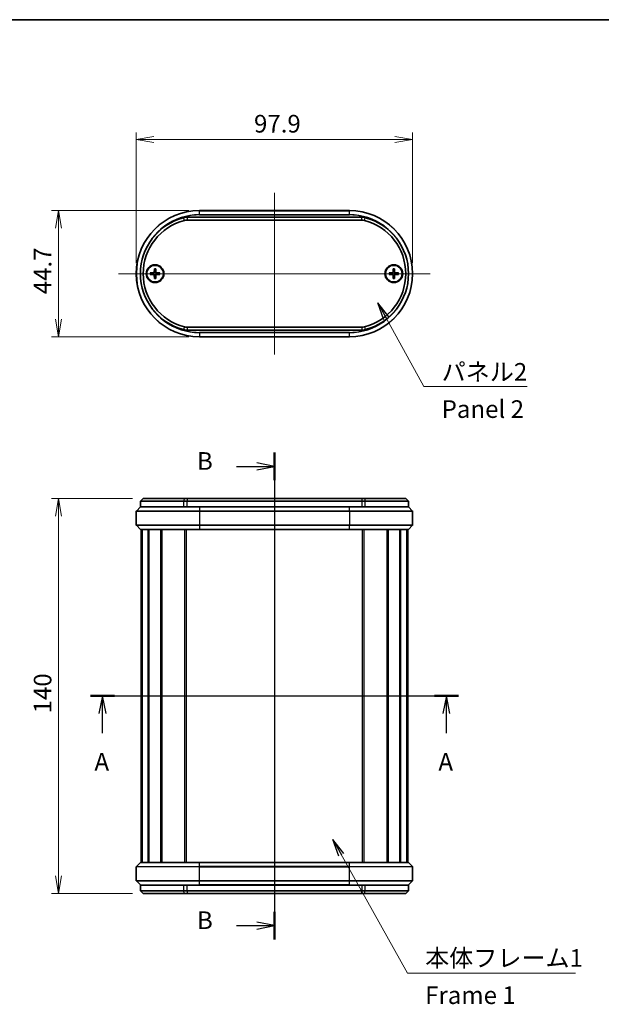
# Model space of a CAD drawing. Units: millimetres. Extents: x 14 to 2782, y 8 to 710.
# Drawn here: x 882 to 1088, y 362 to 710 of the extents above; entities that cross this region are included whole.
import ezdxf

# ---------------------------------------------------------------- set-up
doc = ezdxf.new("R2010")
doc.units = ezdxf.units.MM
doc.layers.get('Defpoints').update_dxf_attribs({"lineweight": 25})
for name, color, linetype, lineweight in [('Border (ISO)', 7, 'Continuous', 35), ('Centerline (ISO)', 131, 'Continuous', 18), ('Dimension (ISO)', 7, 'Continuous', 18), ('Dimension (ISO) @ 1', 7, 'Continuous', 18), ('Section Line (ISO)', 7, 'Continuous', 25), ('Symbol (ISO)', 7, 'Continuous', 18), ('Symbol (ISO) @ 1', 7, 'Continuous', 18), ('Visible (ISO)', 7, 'Continuous', 35), ('Visible Narrow (ISO)', 7, 'Continuous', 25)]:
    doc.layers.add(name, color=color, linetype=linetype, lineweight=lineweight)
doc.styles.add('Note Text (TK)', font='MS PGothic.ttf')
doc.dimstyles.new('Default - Method 1b (TK)', dxfattribs={"dimtxt": 2.5, "dimasz": 2.5, "dimexe": 1, "dimexo": 1.5, "dimgap": 1, "dimtad": 1, "dimrnd": 1e-08, "dimdsep": 46, "dimtxsty": 'Note Text (TK)', "dimblk": 'OPEN', "dimcen": 0.09, "dimdle": 5, "dimclrd": 100, "dimclre": 100, "dimclrt": 7, "dimadec": 1, "dimazin": 1, "dimtfac": 1, "dimtmove": 0, "dimatfit": 3, "dimldrblk": 'OPEN', "dimfxl": 1, "dimtolj": 1, "dimlwd": -1, "dimlwe": -1, "dimarcsym": 0})
doc.dimstyles.new('Default - Method 1b (TK)$7', dxfattribs={"dimtxt": 2.5, "dimasz": 2.5, "dimexe": 1, "dimexo": 1.5, "dimgap": 1, "dimtad": 1, "dimrnd": 1e-08, "dimdsep": 46, "dimtxsty": 'Note Text (TK)', "dimblk": 'OPEN', "dimcen": 0.09, "dimdle": 5, "dimclrd": 100, "dimclre": 100, "dimclrt": 7, "dimadec": 1, "dimazin": 1, "dimtfac": 1, "dimtmove": 0, "dimatfit": 3, "dimldrblk": 'OPEN', "dimfxl": 1, "dimtolj": 1, "dimlwd": -1, "dimlwe": -1, "dimarcsym": 0})

# ---------------------------------------------------------------- blocks, each defined once
blk = doc.blocks.new('図面枠 tk図枠')
at = {"layer": 'Border (ISO)'}
blk.add_line((14.5, 289), (405.5, 289), dxfattribs=at)
blk = doc.blocks.new('_Open')
at = {"color": 0, "linetype": 'ByBlock', "lineweight": -2}
for p, q in [((-1, 0.167), (0, 0)), ((-1, -0.167), (0, 0)), ((0, 0), (-1, 0))]:
    blk.add_line(p, q, dxfattribs=at)
blk = doc.blocks.new('2dTransSection8')
at = {"layer": 'Section Line (ISO)', "linetype": 'Continuous'}
for p, q in [((211.08, 193.16), (263.23, 193.16)), ((212.79, 193.16), (212.29, 190.66)), ((212.79, 190.66), (212.79, 193.16)), ((213.29, 190.66), (212.79, 193.16)), ((261.53, 193.16), (261.03, 190.66)), ((261.53, 190.66), (261.53, 193.16)), ((262.03, 190.66), (261.53, 193.16)), ((212.79, 187.88), (212.79, 190.66)), ((261.53, 187.88), (261.53, 190.66))]:
    blk.add_line(p, q, dxfattribs=at)
at = {"layer": 'Section Line (ISO)', "linetype": 'Continuous', "lineweight": 50}
for p, q in [((211.08, 193.16), (214.5, 193.16)), ((259.82, 193.16), (263.23, 193.16))]:
    blk.add_line(p, q, dxfattribs=at)
at = {"layer": 'Section Line (ISO)', "char_height": 2.5, "attachment_point": 7, "style": 'Note Text (TK)'}
for insert in [(211.65, 181.8), (260.39, 181.8)]:
    blk.add_mtext('A', dxfattribs=dict(at, insert=insert))
blk = doc.blocks.new('2dTransSection9')
at = {"layer": 'Section Line (ISO)', "linetype": 'Continuous'}
for p, q in [((237.16, 227.66), (237.16, 158.67)), ((237.16, 225.7), (234.66, 226.2)), ((231.79, 225.7), (234.66, 225.7)), ((234.66, 225.7), (237.16, 225.7)), ((234.66, 225.2), (237.16, 225.7)), ((231.79, 160.62), (234.66, 160.62)), ((237.16, 160.62), (234.66, 161.12)), ((234.66, 160.62), (237.16, 160.62)), ((234.66, 160.12), (237.16, 160.62))]:
    blk.add_line(p, q, dxfattribs=at)
at = {"layer": 'Section Line (ISO)', "linetype": 'Continuous', "lineweight": 50}
for p, q in [((237.16, 227.66), (237.16, 223.74)), ((237.16, 162.58), (237.16, 158.67))]:
    blk.add_line(p, q, dxfattribs=at)
at = {"layer": 'Section Line (ISO)', "char_height": 2.5, "attachment_point": 7, "style": 'Note Text (TK)'}
for insert in [(226.18, 224.43), (226.18, 159.35)]:
    blk.add_mtext('B', dxfattribs=dict(at, insert=insert))
blk = doc.blocks.new('*D30')
at = {"layer": 'Defpoints', "color": 0}
for p in [(1021.09, 668.02), (923.19, 620.52), (1021.09, 620.52)]:
    blk.add_point(p, dxfattribs=at)
at = {"layer": 'Dimension (ISO)', "color": 100}
for p, q in [((923.19, 624.27), (923.19, 670.52)), ((1021.09, 624.27), (1021.09, 670.52)), ((929.44, 668.02), (1014.84, 668.02))]:
    blk.add_line(p, q, dxfattribs=at)
at = {"layer": 'Dimension (ISO)', "color": 100, "xscale": 6.25, "yscale": 6.25, "zscale": 6.25, "rotation": 180}
blk.add_blockref('_Open', (923.19, 668.02), dxfattribs=at)
at = {"layer": 'Dimension (ISO)', "color": 100, "xscale": 6.25, "yscale": 6.25, "zscale": 6.25}
blk.add_blockref('_Open', (1021.09, 668.02), dxfattribs=at)
at = {"layer": 'Dimension (ISO)', "color": 7, "insert": (964.9, 673.64), "char_height": 6.25, "attachment_point": 4, "style": 'Note Text (TK)'}
blk.add_mtext('\\A1;97.9', dxfattribs=at)
blk = doc.blocks.new('*D31')
at = {"layer": 'Defpoints', "color": 0}
for p in [(925.64, 540.9), (895.64, 400.9), (925.64, 400.9)]:
    blk.add_point(p, dxfattribs=at)
at = {"layer": 'Dimension (ISO)', "color": 100}
for p, q in [((921.89, 540.9), (893.14, 540.9)), ((895.64, 534.65), (895.64, 407.15)), ((921.89, 400.9), (893.14, 400.9))]:
    blk.add_line(p, q, dxfattribs=at)
at = {"layer": 'Dimension (ISO)', "color": 100, "xscale": 6.25, "yscale": 6.25, "zscale": 6.25}
for p, rotation in [((895.64, 540.9), 90), ((895.64, 400.9), 270)]:
    blk.add_blockref('_Open', p, dxfattribs=dict(at, rotation=rotation))
at = {"layer": 'Dimension (ISO)', "color": 7, "insert": (890.01, 464.72), "char_height": 6.25, "attachment_point": 4, "rotation": 90, "style": 'Note Text (TK)'}
blk.add_mtext('\\A1;140', dxfattribs=at)
blk = doc.blocks.new('*D32')
at = {"layer": 'Defpoints', "color": 0}
for p in [(945.54, 642.87), (895.64, 598.17), (945.54, 598.17)]:
    blk.add_point(p, dxfattribs=at)
at = {"layer": 'Dimension (ISO)', "color": 100}
for p, q in [((941.79, 642.87), (893.14, 642.87)), ((895.64, 636.62), (895.64, 604.42)), ((941.79, 598.17), (893.14, 598.17))]:
    blk.add_line(p, q, dxfattribs=at)
at = {"layer": 'Dimension (ISO)', "color": 100, "xscale": 6.25, "yscale": 6.25, "zscale": 6.25}
for p, rotation in [((895.64, 642.87), 90), ((895.64, 598.17), 270)]:
    blk.add_blockref('_Open', p, dxfattribs=dict(at, rotation=rotation))
at = {"layer": 'Dimension (ISO)', "color": 7, "insert": (890.01, 613.22), "char_height": 6.25, "attachment_point": 4, "rotation": 90, "style": 'Note Text (TK)'}
blk.add_mtext('\\A1;44.7', dxfattribs=at)

msp = doc.modelspace()

# ---------------------------------------------------------------- linework, layer by layer
at = {"layer": 'Centerline (ISO)', "linetype": 'Continuous'}
for p, q in [((972.1397, 649.1177), (972.1397, 591.9177)), ((916.9397, 620.5177), (1027.3397, 620.5177)), ((972.1397, 547.1495), (972.1397, 394.6495)), ((918.6397, 470.8995), (1025.6397, 470.8995))]:
    msp.add_line(p, q, dxfattribs=at)
at = {"layer": 'Visible (ISO)'}
for p, q in [((998.7397, 642.8677), (945.5397, 642.8677)), ((1003.0449, 640.5177), (941.2346, 640.5177)), ((941.2346, 639.5177), (1003.0449, 639.5177)), ((929.602, 622.2105), (929.5567, 621.0211)), ((930.0774, 622.2105), (930.1228, 621.0211)), ((1014.202, 622.2105), (1014.1567, 621.0211)), ((1014.6774, 622.2105), (1014.7228, 621.0211)), ((928.1469, 620.7554), (929.3363, 620.8007)), ((928.1469, 620.28), (929.3363, 620.2346)), ((929.602, 618.8249), (929.5567, 620.0143)), ((930.0774, 618.8249), (930.1228, 620.0143)), ((931.5325, 620.7554), (930.3431, 620.8007)), ((931.5325, 620.28), (930.3431, 620.2346)), ((1012.7469, 620.7554), (1013.9363, 620.8007)), ((1012.7469, 620.28), (1013.9363, 620.2346)), ((1014.202, 618.8249), (1014.1567, 620.0143)), ((1014.6774, 618.8249), (1014.7228, 620.0143)), ((1016.1325, 620.7554), (1014.9431, 620.8007)), ((1016.1325, 620.28), (1014.9431, 620.2346)), ((1003.0449, 601.5177), (941.2346, 601.5177)), ((941.2346, 600.5177), (1003.0449, 600.5177)), ((945.5397, 598.1677), (998.7397, 598.1677)), ((925.6397, 540.8995), (924.6397, 539.8995)), ((925.6397, 540.8995), (940.2268, 540.8995)), ((940.2268, 540.8995), (941.2346, 540.8995)), ((1003.0449, 540.8995), (941.2346, 540.8995)), ((1003.0449, 540.8995), (1004.0526, 540.8995)), ((1004.0526, 540.8995), (1018.6397, 540.8995)), ((1018.6397, 540.8995), (1019.6397, 539.8995)), ((924.6604, 537.8702), (923.219, 536.4287)), ((939.9749, 539.8995), (924.6397, 539.8995)), ((924.6397, 537.8995), (924.6397, 539.8995)), ((924.6397, 537.8995), (929.406, 537.8995)), ((929.406, 537.8995), (945.5397, 537.8995)), ((941.2346, 539.8995), (939.9749, 539.8995)), ((941.2346, 539.8995), (1003.0449, 539.8995)), ((998.7397, 537.8995), (945.5397, 537.8995)), ((998.7397, 537.8995), (1014.8734, 537.8995)), ((1004.3046, 539.8995), (1003.0449, 539.8995)), ((1019.6397, 539.8995), (1004.3046, 539.8995)), ((1014.8734, 537.8995), (1019.6397, 537.8995)), ((1019.619, 537.8702), (1021.0604, 536.4287)), ((1019.6397, 537.8995), (1019.6397, 539.8995)), ((923.1897, 536.358), (923.1897, 531.4409)), ((1021.0897, 536.358), (1021.0897, 531.4409)), ((924.6604, 529.9287), (923.219, 531.3702)), ((1019.619, 529.9287), (1021.0604, 531.3702)), ((945.5397, 529.8995), (924.7311, 529.8995)), ((924.8897, 411.8995), (924.8897, 529.8995)), ((925.1437, 411.8995), (925.1437, 529.8995)), ((925.2282, 411.8995), (925.2282, 529.8995)), ((927.4432, 411.8995), (927.4432, 529.8995)), ((927.6901, 411.8995), (927.6901, 529.8995)), ((931.8772, 411.8995), (931.8772, 529.8995)), ((932.2273, 411.8995), (932.2273, 529.8995)), ((932.2567, 411.8995), (932.2567, 529.8995)), ((945.5397, 529.8995), (998.7397, 529.8995)), ((1019.5483, 529.8995), (998.7397, 529.8995)), ((1012.0228, 411.8995), (1012.0228, 529.8995)), ((1012.0521, 411.8995), (1012.0521, 529.8995)), ((1012.4023, 411.8995), (1012.4023, 529.8995)), ((1016.5894, 411.8995), (1016.5894, 529.8995)), ((1016.8362, 411.8995), (1016.8362, 529.8995)), ((1019.0512, 411.8995), (1019.0512, 529.8995)), ((1019.1357, 411.8995), (1019.1357, 529.8995)), ((1019.3897, 411.8995), (1019.3897, 529.8995)), ((924.6604, 411.8702), (923.219, 410.4287)), ((924.7311, 411.8995), (945.5397, 411.8995)), ((998.7397, 411.8995), (945.5397, 411.8995)), ((998.7397, 411.8995), (1019.5483, 411.8995)), ((1019.619, 411.8702), (1021.0604, 410.4287)), ((923.1897, 405.4409), (923.1897, 410.358)), ((1021.0897, 405.4409), (1021.0897, 410.358)), ((924.6604, 403.9287), (923.219, 405.3702)), ((1019.619, 403.9287), (1021.0604, 405.3702)), ((929.406, 403.8995), (924.6397, 403.8995)), ((924.6397, 403.8995), (924.6397, 401.8995)), ((924.6397, 401.8995), (939.9749, 401.8995)), ((925.6397, 400.8995), (924.6397, 401.8995)), ((945.5397, 403.8995), (929.406, 403.8995)), ((939.9749, 401.8995), (941.2346, 401.8995)), ((1003.0449, 401.8995), (941.2346, 401.8995)), ((945.5397, 403.8995), (998.7397, 403.8995)), ((1014.8734, 403.8995), (998.7397, 403.8995)), ((1003.0449, 401.8995), (1004.3046, 401.8995)), ((1004.3046, 401.8995), (1019.6397, 401.8995)), ((1019.6397, 403.8995), (1014.8734, 403.8995)), ((1018.6397, 400.8995), (1019.6397, 401.8995)), ((1019.6397, 403.8995), (1019.6397, 401.8995)), ((940.2268, 400.8995), (925.6397, 400.8995)), ((941.2346, 400.8995), (940.2268, 400.8995)), ((941.2346, 400.8995), (1003.0449, 400.8995)), ((1004.0526, 400.8995), (1003.0449, 400.8995)), ((1018.6397, 400.8995), (1004.0526, 400.8995))]:
    msp.add_line(p, q, dxfattribs=at)
for centre, radius in [((929.8397, 620.5177), 3.15), ((929.8397, 620.5177), 2.95), ((1014.4397, 620.5177), 3.15), ((1014.4397, 620.5177), 2.95)]:
    msp.add_circle(centre, radius, dxfattribs=at)
for centre, radius, start, end in [((945.5397, 620.5177), 22.35, 90, 270), ((998.7397, 620.5177), 22.35, 270, 90), ((945.1397, 620.5177), 20.5, 104.592551, 255.407449), ((945.1397, 620.5177), 19.5, 104.592551, 255.407449), ((941.2346, 635.5177), 5, 90, 104.592551), ((941.2346, 635.5177), 4, 90, 104.592551), ((1003.0449, 635.5177), 5, 75.407449, 90), ((1003.0449, 635.5177), 4, 75.407449, 90), ((999.1397, 620.5177), 19.5, 284.592551, 75.407449), ((999.1397, 620.5177), 20.5, 284.592551, 75.407449), ((929.3276, 621.0298), 0.2292, 272.183125, 357.816875), ((929.8397, 620.5177), 0.8205, 72.750869, 107.249131), ((930.3518, 621.0298), 0.2292, 182.183125, 267.816875), ((1013.9276, 621.0298), 0.2292, 272.183125, 357.816875), ((1014.4397, 620.5177), 0.8205, 72.750869, 107.249131), ((1014.9518, 621.0298), 0.2292, 182.183125, 267.816875), ((929.8397, 620.5177), 0.8205, 162.750869, 197.249131), ((929.3276, 620.0056), 0.2292, 2.183125, 87.816875), ((929.8397, 620.5177), 0.8205, 252.750869, 287.249131), ((930.3518, 620.0056), 0.2292, 92.183125, 177.816875), ((929.8397, 620.5177), 0.8205, 342.750869, 17.249131), ((1014.4397, 620.5177), 0.8205, 162.750869, 197.249131), ((1013.9276, 620.0056), 0.2292, 2.183125, 87.816875), ((1014.4397, 620.5177), 0.8205, 252.750869, 287.249131), ((1014.9518, 620.0056), 0.2292, 92.183125, 177.816875), ((1014.4397, 620.5177), 0.8205, 342.750869, 17.249131), ((941.2346, 605.5177), 5, 255.407449, 270), ((941.2346, 605.5177), 4, 255.407449, 270), ((1003.0449, 605.5177), 4, 270, 284.592551), ((1003.0449, 605.5177), 5, 270, 284.592551), ((924.7311, 537.7995), 0.1, 90, 135), ((1019.5483, 537.7995), 0.1, 45, 90), ((923.2897, 536.358), 0.1, 135, 180), ((1020.9897, 536.358), 0.1, 0, 45), ((923.2897, 531.4409), 0.1, 180, 225), ((1020.9897, 531.4409), 0.1, 315, 0), ((924.7311, 529.9995), 0.1, 225, 270), ((1019.5483, 529.9995), 0.1, 270, 315), ((924.7311, 411.7995), 0.1, 90, 135), ((1019.5483, 411.7995), 0.1, 45, 90), ((923.2897, 410.358), 0.1, 135, 180), ((1020.9897, 410.358), 0.1, 0, 45), ((923.2897, 405.4409), 0.1, 180, 225), ((1020.9897, 405.4409), 0.1, 315, 0), ((924.7311, 403.9995), 0.1, 225, 270), ((1019.5483, 403.9995), 0.1, 270, 315)]:
    msp.add_arc(centre, radius, start, end, dxfattribs=at)
for points, knots in [([(929.5881, 621.0199), (929.5876, 621.0042), (929.5857, 620.9887), (929.5779, 620.9517), (929.5696, 620.9279), (929.5456, 620.883), (929.5298, 620.862), (929.4954, 620.8276), (929.4744, 620.8118), (929.4295, 620.7878), (929.4057, 620.7795), (929.3687, 620.7717), (929.3532, 620.7698), (929.3375, 620.7693)], [0.1158604815, 0.1158604815, 0.1158604815, 0.1158604815, 0.1207445229, 0.1207445229, 0.1280560162, 0.1280560162, 0.1353675095, 0.1353675095, 0.1426790028, 0.1426790028, 0.1499904961, 0.1499904961, 0.1548745375, 0.1548745375, 0.1548745375, 0.1548745375]), ([(929.5996, 622.1233), (929.5997, 622.128), (929.5997, 622.1345), (929.6001, 622.1499), (929.6004, 622.1619), (929.6011, 622.1841), (929.6016, 622.1984), (929.602, 622.2105)], [0.0328702525, 0.0328702525, 0.0328702525, 0.0328702525, 0.0357569059, 0.0357569059, 0.0393543079, 0.0393543079, 0.0429845807, 0.0429845807, 0.0429845807, 0.0429845807]), ([(930.0774, 622.2105), (930.0779, 622.1984), (930.0784, 622.1841), (930.0791, 622.1619), (930.0794, 622.1499), (930.0797, 622.1345), (930.0798, 622.128), (930.0798, 622.1233)], [0.0143401117, 0.0143401117, 0.0143401117, 0.0143401117, 0.0179703845, 0.0179703845, 0.0215677865, 0.0215677865, 0.0244544399, 0.0244544399, 0.0244544399, 0.0244544399]), ([(930.3419, 620.7693), (930.3262, 620.7698), (930.3107, 620.7717), (930.2738, 620.7795), (930.2499, 620.7878), (930.2051, 620.8118), (930.1841, 620.8276), (930.1496, 620.862), (930.1339, 620.883), (930.1098, 620.9279), (930.1016, 620.9517), (930.0937, 620.9887), (930.0918, 621.0042), (930.0913, 621.0199)], [0.1158604815, 0.1158604815, 0.1158604815, 0.1158604815, 0.1207445229, 0.1207445229, 0.1280560162, 0.1280560162, 0.1353675095, 0.1353675095, 0.1426790028, 0.1426790028, 0.1499904961, 0.1499904961, 0.1548745375, 0.1548745375, 0.1548745375, 0.1548745375]), ([(1014.1881, 621.0199), (1014.1876, 621.0042), (1014.1857, 620.9887), (1014.1779, 620.9517), (1014.1696, 620.9279), (1014.1456, 620.883), (1014.1298, 620.862), (1014.0954, 620.8276), (1014.0744, 620.8118), (1014.0295, 620.7878), (1014.0057, 620.7795), (1013.9687, 620.7717), (1013.9532, 620.7698), (1013.9375, 620.7693)], [0.1158604815, 0.1158604815, 0.1158604815, 0.1158604815, 0.1207445229, 0.1207445229, 0.1280560162, 0.1280560162, 0.1353675095, 0.1353675095, 0.1426790028, 0.1426790028, 0.1499904961, 0.1499904961, 0.1548745375, 0.1548745375, 0.1548745375, 0.1548745375]), ([(1014.1996, 622.1233), (1014.1997, 622.128), (1014.1997, 622.1345), (1014.2001, 622.1499), (1014.2004, 622.1619), (1014.2011, 622.1841), (1014.2016, 622.1984), (1014.202, 622.2105)], [0.0328702525, 0.0328702525, 0.0328702525, 0.0328702525, 0.0357569059, 0.0357569059, 0.0393543079, 0.0393543079, 0.0429845807, 0.0429845807, 0.0429845807, 0.0429845807]), ([(1014.6774, 622.2105), (1014.6779, 622.1984), (1014.6784, 622.1841), (1014.6791, 622.1619), (1014.6794, 622.1499), (1014.6797, 622.1345), (1014.6798, 622.128), (1014.6798, 622.1233)], [0.0143401117, 0.0143401117, 0.0143401117, 0.0143401117, 0.0179703845, 0.0179703845, 0.0215677865, 0.0215677865, 0.0244544399, 0.0244544399, 0.0244544399, 0.0244544399]), ([(1014.9419, 620.7693), (1014.9262, 620.7698), (1014.9107, 620.7717), (1014.8738, 620.7795), (1014.8499, 620.7878), (1014.8051, 620.8118), (1014.7841, 620.8276), (1014.7496, 620.862), (1014.7339, 620.883), (1014.7098, 620.9279), (1014.7016, 620.9517), (1014.6937, 620.9887), (1014.6918, 621.0042), (1014.6913, 621.0199)], [0.1158604815, 0.1158604815, 0.1158604815, 0.1158604815, 0.1207445229, 0.1207445229, 0.1280560162, 0.1280560162, 0.1353675095, 0.1353675095, 0.1426790028, 0.1426790028, 0.1499904961, 0.1499904961, 0.1548745375, 0.1548745375, 0.1548745375, 0.1548745375]), ([(928.1469, 620.7554), (928.159, 620.7558), (928.1733, 620.7563), (928.1955, 620.757), (928.2075, 620.7573), (928.2229, 620.7577), (928.2294, 620.7577), (928.2341, 620.7578)], [0.0143401117, 0.0143401117, 0.0143401117, 0.0143401117, 0.0179703845, 0.0179703845, 0.0215677865, 0.0215677865, 0.0244544399, 0.0244544399, 0.0244544399, 0.0244544399]), ([(928.2341, 620.2776), (928.2294, 620.2776), (928.2229, 620.2777), (928.2075, 620.278), (928.1955, 620.2783), (928.1733, 620.279), (928.159, 620.2795), (928.1469, 620.28)], [0.0328702525, 0.0328702525, 0.0328702525, 0.0328702525, 0.0357569059, 0.0357569059, 0.0393543079, 0.0393543079, 0.0429845807, 0.0429845807, 0.0429845807, 0.0429845807]), ([(929.3375, 620.2661), (929.3532, 620.2656), (929.3687, 620.2637), (929.4057, 620.2558), (929.4295, 620.2476), (929.4744, 620.2235), (929.4954, 620.2078), (929.5298, 620.1733), (929.5456, 620.1523), (929.5696, 620.1075), (929.5779, 620.0836), (929.5857, 620.0467), (929.5876, 620.0312), (929.5881, 620.0155)], [0.1158604815, 0.1158604815, 0.1158604815, 0.1158604815, 0.1207445229, 0.1207445229, 0.1280560162, 0.1280560162, 0.1353675095, 0.1353675095, 0.1426790028, 0.1426790028, 0.1499904961, 0.1499904961, 0.1548745375, 0.1548745375, 0.1548745375, 0.1548745375]), ([(929.602, 618.8249), (929.6016, 618.837), (929.6011, 618.8512), (929.6004, 618.8735), (929.6001, 618.8855), (929.5997, 618.9008), (929.5997, 618.9073), (929.5996, 618.912)], [0.0143401117, 0.0143401117, 0.0143401117, 0.0143401117, 0.0179703845, 0.0179703845, 0.0215677865, 0.0215677865, 0.0244544399, 0.0244544399, 0.0244544399, 0.0244544399]), ([(930.0798, 618.912), (930.0798, 618.9073), (930.0797, 618.9008), (930.0794, 618.8855), (930.0791, 618.8735), (930.0784, 618.8512), (930.0779, 618.837), (930.0774, 618.8249)], [0.0328702525, 0.0328702525, 0.0328702525, 0.0328702525, 0.0357569059, 0.0357569059, 0.0393543079, 0.0393543079, 0.0429845807, 0.0429845807, 0.0429845807, 0.0429845807]), ([(930.0913, 620.0155), (930.0918, 620.0312), (930.0937, 620.0467), (930.1016, 620.0836), (930.1098, 620.1075), (930.1339, 620.1523), (930.1496, 620.1733), (930.1841, 620.2078), (930.2051, 620.2235), (930.2499, 620.2476), (930.2738, 620.2558), (930.3107, 620.2637), (930.3262, 620.2656), (930.3419, 620.2661)], [0.1158604815, 0.1158604815, 0.1158604815, 0.1158604815, 0.1207445229, 0.1207445229, 0.1280560162, 0.1280560162, 0.1353675095, 0.1353675095, 0.1426790028, 0.1426790028, 0.1499904961, 0.1499904961, 0.1548745375, 0.1548745375, 0.1548745375, 0.1548745375]), ([(931.4454, 620.7578), (931.4501, 620.7577), (931.4566, 620.7577), (931.4719, 620.7573), (931.4839, 620.757), (931.5062, 620.7563), (931.5204, 620.7558), (931.5325, 620.7554)], [0.0328702525, 0.0328702525, 0.0328702525, 0.0328702525, 0.0357569059, 0.0357569059, 0.0393543079, 0.0393543079, 0.0429845807, 0.0429845807, 0.0429845807, 0.0429845807]), ([(931.5325, 620.28), (931.5204, 620.2795), (931.5062, 620.279), (931.4839, 620.2783), (931.4719, 620.278), (931.4566, 620.2777), (931.4501, 620.2776), (931.4454, 620.2776)], [0.0143401117, 0.0143401117, 0.0143401117, 0.0143401117, 0.0179703845, 0.0179703845, 0.0215677865, 0.0215677865, 0.0244544399, 0.0244544399, 0.0244544399, 0.0244544399]), ([(1012.7469, 620.7554), (1012.759, 620.7558), (1012.7733, 620.7563), (1012.7955, 620.757), (1012.8075, 620.7573), (1012.8229, 620.7577), (1012.8294, 620.7577), (1012.8341, 620.7578)], [0.0143401117, 0.0143401117, 0.0143401117, 0.0143401117, 0.0179703845, 0.0179703845, 0.0215677865, 0.0215677865, 0.0244544399, 0.0244544399, 0.0244544399, 0.0244544399]), ([(1012.8341, 620.2776), (1012.8294, 620.2776), (1012.8229, 620.2777), (1012.8075, 620.278), (1012.7955, 620.2783), (1012.7733, 620.279), (1012.759, 620.2795), (1012.7469, 620.28)], [0.0328702525, 0.0328702525, 0.0328702525, 0.0328702525, 0.0357569059, 0.0357569059, 0.0393543079, 0.0393543079, 0.0429845807, 0.0429845807, 0.0429845807, 0.0429845807]), ([(1013.9375, 620.2661), (1013.9532, 620.2656), (1013.9687, 620.2637), (1014.0057, 620.2558), (1014.0295, 620.2476), (1014.0744, 620.2235), (1014.0954, 620.2078), (1014.1298, 620.1733), (1014.1456, 620.1523), (1014.1696, 620.1075), (1014.1779, 620.0836), (1014.1857, 620.0467), (1014.1876, 620.0312), (1014.1881, 620.0155)], [0.1158604815, 0.1158604815, 0.1158604815, 0.1158604815, 0.1207445229, 0.1207445229, 0.1280560162, 0.1280560162, 0.1353675095, 0.1353675095, 0.1426790028, 0.1426790028, 0.1499904961, 0.1499904961, 0.1548745375, 0.1548745375, 0.1548745375, 0.1548745375]), ([(1014.202, 618.8249), (1014.2016, 618.837), (1014.2011, 618.8512), (1014.2004, 618.8735), (1014.2001, 618.8855), (1014.1997, 618.9008), (1014.1997, 618.9073), (1014.1996, 618.912)], [0.0143401117, 0.0143401117, 0.0143401117, 0.0143401117, 0.0179703845, 0.0179703845, 0.0215677865, 0.0215677865, 0.0244544399, 0.0244544399, 0.0244544399, 0.0244544399]), ([(1014.6798, 618.912), (1014.6798, 618.9073), (1014.6797, 618.9008), (1014.6794, 618.8855), (1014.6791, 618.8735), (1014.6784, 618.8512), (1014.6779, 618.837), (1014.6774, 618.8249)], [0.0328702525, 0.0328702525, 0.0328702525, 0.0328702525, 0.0357569059, 0.0357569059, 0.0393543079, 0.0393543079, 0.0429845807, 0.0429845807, 0.0429845807, 0.0429845807]), ([(1014.6913, 620.0155), (1014.6918, 620.0312), (1014.6937, 620.0467), (1014.7016, 620.0836), (1014.7098, 620.1075), (1014.7339, 620.1523), (1014.7496, 620.1733), (1014.7841, 620.2078), (1014.8051, 620.2235), (1014.8499, 620.2476), (1014.8738, 620.2558), (1014.9107, 620.2637), (1014.9262, 620.2656), (1014.9419, 620.2661)], [0.1158604815, 0.1158604815, 0.1158604815, 0.1158604815, 0.1207445229, 0.1207445229, 0.1280560162, 0.1280560162, 0.1353675095, 0.1353675095, 0.1426790028, 0.1426790028, 0.1499904961, 0.1499904961, 0.1548745375, 0.1548745375, 0.1548745375, 0.1548745375]), ([(1016.0454, 620.7578), (1016.0501, 620.7577), (1016.0566, 620.7577), (1016.0719, 620.7573), (1016.0839, 620.757), (1016.1062, 620.7563), (1016.1204, 620.7558), (1016.1325, 620.7554)], [0.0328702525, 0.0328702525, 0.0328702525, 0.0328702525, 0.0357569059, 0.0357569059, 0.0393543079, 0.0393543079, 0.0429845807, 0.0429845807, 0.0429845807, 0.0429845807]), ([(1016.1325, 620.28), (1016.1204, 620.2795), (1016.1062, 620.279), (1016.0839, 620.2783), (1016.0719, 620.278), (1016.0566, 620.2777), (1016.0501, 620.2776), (1016.0454, 620.2776)], [0.0143401117, 0.0143401117, 0.0143401117, 0.0143401117, 0.0179703845, 0.0179703845, 0.0215677865, 0.0215677865, 0.0244544399, 0.0244544399, 0.0244544399, 0.0244544399])]:
    msp.add_open_spline(points, degree=3, knots=knots, dxfattribs=at)
for points, weights in [([(929.5964, 621.3013), (929.5915, 621.1341), (929.5881, 621.0199)], [1, 1.17095272194, 1.31383827989]), ([(929.5996, 622.1233), (929.5977, 621.5763), (929.5964, 621.3013)], [1.0028781703, 1.06436427035, 1]), ([(930.083, 621.3013), (930.0817, 621.5763), (930.0798, 622.1233)], [1, 1.06436427035, 1.0028781703]), ([(930.0913, 621.0199), (930.0879, 621.1341), (930.083, 621.3013)], [1.31383827989, 1.17095272194, 1]), ([(1014.1964, 621.3013), (1014.1915, 621.1341), (1014.1881, 621.0199)], [1, 1.17095272194, 1.31383827989]), ([(1014.1996, 622.1233), (1014.1977, 621.5763), (1014.1964, 621.3013)], [1.0028781703, 1.06436427035, 1]), ([(1014.683, 621.3013), (1014.6817, 621.5763), (1014.6798, 622.1233)], [1, 1.06436427035, 1.0028781703]), ([(1014.6913, 621.0199), (1014.6879, 621.1341), (1014.683, 621.3013)], [1.31383827989, 1.17095272194, 1]), ([(929.0561, 620.761), (928.7811, 620.7597), (928.2341, 620.7578)], [1, 1.06436427035, 1.0028781703]), ([(928.2341, 620.2776), (928.7811, 620.2757), (929.0561, 620.2744)], [1.0028781703, 1.06436427035, 1]), ([(929.3375, 620.7693), (929.2233, 620.7659), (929.0561, 620.761)], [1.31383827989, 1.17095272194, 1]), ([(929.0561, 620.2744), (929.2233, 620.2695), (929.3375, 620.2661)], [1, 1.17095272194, 1.31383827989]), ([(929.5881, 620.0155), (929.5915, 619.9012), (929.5964, 619.7341)], [1.31383827989, 1.17095272194, 1]), ([(929.5964, 619.7341), (929.5977, 619.4591), (929.5996, 618.912)], [1, 1.06436427035, 1.0028781703]), ([(930.0798, 618.912), (930.0817, 619.4591), (930.083, 619.7341)], [1.0028781703, 1.06436427035, 1]), ([(930.083, 619.7341), (930.0879, 619.9012), (930.0913, 620.0155)], [1, 1.17095272194, 1.31383827989]), ([(930.6233, 620.761), (930.4562, 620.7659), (930.3419, 620.7693)], [1, 1.17095272194, 1.31383827989]), ([(930.3419, 620.2661), (930.4562, 620.2695), (930.6233, 620.2744)], [1.31383827989, 1.17095272194, 1]), ([(931.4454, 620.7578), (930.8983, 620.7597), (930.6233, 620.761)], [1.0028781703, 1.06436427035, 1]), ([(930.6233, 620.2744), (930.8983, 620.2757), (931.4454, 620.2776)], [1, 1.06436427035, 1.0028781703]), ([(1013.6561, 620.761), (1013.3811, 620.7597), (1012.8341, 620.7578)], [1, 1.06436427035, 1.0028781703]), ([(1012.8341, 620.2776), (1013.3811, 620.2757), (1013.6561, 620.2744)], [1.0028781703, 1.06436427035, 1]), ([(1013.9375, 620.7693), (1013.8233, 620.7659), (1013.6561, 620.761)], [1.31383827989, 1.17095272194, 1]), ([(1013.6561, 620.2744), (1013.8233, 620.2695), (1013.9375, 620.2661)], [1, 1.17095272194, 1.31383827989]), ([(1014.1881, 620.0155), (1014.1915, 619.9012), (1014.1964, 619.7341)], [1.31383827989, 1.17095272194, 1]), ([(1014.1964, 619.7341), (1014.1977, 619.4591), (1014.1996, 618.912)], [1, 1.06436427035, 1.0028781703]), ([(1014.6798, 618.912), (1014.6817, 619.4591), (1014.683, 619.7341)], [1.0028781703, 1.06436427035, 1]), ([(1014.683, 619.7341), (1014.6879, 619.9012), (1014.6913, 620.0155)], [1, 1.17095272194, 1.31383827989]), ([(1015.2233, 620.761), (1015.0562, 620.7659), (1014.9419, 620.7693)], [1, 1.17095272194, 1.31383827989]), ([(1014.9419, 620.2661), (1015.0562, 620.2695), (1015.2233, 620.2744)], [1.31383827989, 1.17095272194, 1]), ([(1016.0454, 620.7578), (1015.4983, 620.7597), (1015.2233, 620.761)], [1.0028781703, 1.06436427035, 1]), ([(1015.2233, 620.2744), (1015.4983, 620.2757), (1016.0454, 620.2776)], [1, 1.06436427035, 1.0028781703])]:
    msp.add_rational_spline(points, weights, degree=2, dxfattribs=at)
at = {"layer": 'Visible Narrow (ISO)'}
for p, q in [((945.5397, 642.8384), (945.5397, 642.8677)), ((945.5397, 642.8384), (998.7397, 642.8384)), ((945.5397, 641.397), (945.5397, 642.8384)), ((998.7397, 642.8384), (998.7397, 642.8677)), ((998.7397, 641.397), (998.7397, 642.8384)), ((940.2268, 639.3886), (939.9749, 640.3564)), ((941.2346, 640.5177), (941.2346, 639.5177)), ((945.5397, 641.397), (945.5397, 641.3263)), ((998.7397, 641.397), (945.5397, 641.397)), ((945.5397, 641.3263), (998.7397, 641.3263)), ((998.7397, 641.397), (998.7397, 641.3263)), ((1003.0449, 639.5177), (1003.0449, 640.5177)), ((1004.0526, 639.3886), (1004.3046, 640.3564)), ((929.5567, 621.0211), (929.5881, 621.0199)), ((930.1228, 621.0211), (930.0913, 621.0199)), ((1014.1567, 621.0211), (1014.1881, 621.0199)), ((1014.7228, 621.0211), (1014.6913, 621.0199)), ((929.3363, 620.8007), (929.3375, 620.7693)), ((929.3363, 620.2346), (929.3375, 620.2661)), ((929.5567, 620.0143), (929.5881, 620.0155)), ((930.1228, 620.0143), (930.0913, 620.0155)), ((930.3431, 620.8007), (930.3419, 620.7693)), ((930.3431, 620.2346), (930.3419, 620.2661)), ((1013.9363, 620.8007), (1013.9375, 620.7693)), ((1013.9363, 620.2346), (1013.9375, 620.2661)), ((1014.1567, 620.0143), (1014.1881, 620.0155)), ((1014.7228, 620.0143), (1014.6913, 620.0155)), ((1014.9431, 620.8007), (1014.9419, 620.7693)), ((1014.9431, 620.2346), (1014.9419, 620.2661)), ((940.2268, 601.6467), (939.9749, 600.679)), ((941.2346, 601.5177), (941.2346, 600.5177)), ((1003.0449, 601.5177), (1003.0449, 600.5177)), ((1004.0526, 601.6467), (1004.3046, 600.679)), ((998.7397, 599.7091), (945.5397, 599.7091)), ((945.5397, 599.6384), (945.5397, 599.7091)), ((945.5397, 599.6384), (998.7397, 599.6384)), ((945.5397, 599.6384), (945.5397, 598.197)), ((945.5397, 598.197), (945.5397, 598.1677)), ((998.7397, 598.197), (945.5397, 598.197)), ((998.7397, 599.7091), (998.7397, 599.6384)), ((998.7397, 598.197), (998.7397, 599.6384)), ((998.7397, 598.1677), (998.7397, 598.197)), ((940.2268, 540.8995), (939.9749, 539.8995)), ((941.2346, 540.8995), (941.2346, 539.8995)), ((1003.0449, 540.8995), (1003.0449, 539.8995)), ((1004.0526, 540.8995), (1004.3046, 539.8995)), ((945.5397, 537.8702), (924.6604, 537.8702)), ((939.9749, 539.8995), (939.9749, 537.8995)), ((941.2346, 537.8995), (941.2346, 539.8995)), ((945.5397, 537.8702), (945.5397, 537.8995)), ((945.5397, 537.8702), (998.7397, 537.8702)), ((945.5397, 537.8702), (945.5397, 536.4287)), ((998.7397, 537.8995), (998.7397, 537.8702)), ((1019.619, 537.8702), (998.7397, 537.8702)), ((998.7397, 536.4287), (998.7397, 537.8702)), ((1003.0449, 539.8995), (1003.0449, 537.8995)), ((1004.3046, 537.8995), (1004.3046, 539.8995)), ((945.5397, 536.358), (923.1897, 536.358)), ((923.219, 536.4287), (945.5397, 536.4287)), ((945.5397, 536.4287), (945.5397, 536.358)), ((998.7397, 536.4287), (945.5397, 536.4287)), ((945.5397, 536.358), (998.7397, 536.358)), ((945.5397, 536.358), (945.5397, 531.4409)), ((998.7397, 536.358), (998.7397, 536.4287)), ((998.7397, 536.4287), (1021.0604, 536.4287)), ((1021.0897, 536.358), (998.7397, 536.358)), ((998.7397, 536.358), (998.7397, 531.4409)), ((923.1897, 531.4409), (945.5397, 531.4409)), ((945.5397, 531.3702), (923.219, 531.3702)), ((945.5397, 531.4409), (945.5397, 531.3702)), ((998.7397, 531.4409), (945.5397, 531.4409)), ((945.5397, 531.3702), (998.7397, 531.3702)), ((945.5397, 531.3702), (945.5397, 529.9287)), ((998.7397, 531.4409), (1021.0897, 531.4409)), ((998.7397, 531.3702), (998.7397, 531.4409)), ((1021.0604, 531.3702), (998.7397, 531.3702)), ((998.7397, 529.9287), (998.7397, 531.3702)), ((924.6604, 529.9287), (945.5397, 529.9287)), ((940.3672, 411.8995), (940.3672, 529.8995)), ((940.9564, 411.8995), (940.9564, 529.8995)), ((945.5397, 529.9287), (945.5397, 529.8995)), ((998.7397, 529.9287), (945.5397, 529.9287)), ((998.7397, 529.8995), (998.7397, 529.9287)), ((998.7397, 529.9287), (1019.619, 529.9287)), ((1003.323, 411.8995), (1003.323, 529.8995)), ((1003.9122, 411.8995), (1003.9122, 529.8995)), ((945.5397, 411.8702), (924.6604, 411.8702)), ((945.5397, 411.8702), (945.5397, 411.8995)), ((945.5397, 411.8702), (998.7397, 411.8702)), ((945.5397, 410.4287), (945.5397, 411.8702)), ((998.7397, 411.8702), (998.7397, 411.8995)), ((1019.619, 411.8702), (998.7397, 411.8702)), ((998.7397, 410.4287), (998.7397, 411.8702)), ((945.5397, 410.358), (923.1897, 410.358)), ((923.219, 410.4287), (945.5397, 410.4287)), ((945.5397, 410.4287), (945.5397, 410.358)), ((998.7397, 410.4287), (945.5397, 410.4287)), ((945.5397, 410.358), (998.7397, 410.358)), ((945.5397, 405.4409), (945.5397, 410.358)), ((998.7397, 410.4287), (1021.0604, 410.4287)), ((998.7397, 410.4287), (998.7397, 410.358)), ((1021.0897, 410.358), (998.7397, 410.358)), ((998.7397, 405.4409), (998.7397, 410.358)), ((923.1897, 405.4409), (945.5397, 405.4409)), ((945.5397, 405.3702), (923.219, 405.3702)), ((998.7397, 405.4409), (945.5397, 405.4409)), ((945.5397, 405.3702), (945.5397, 405.4409)), ((945.5397, 405.3702), (998.7397, 405.3702)), ((945.5397, 403.9287), (945.5397, 405.3702)), ((998.7397, 405.4409), (1021.0897, 405.4409)), ((998.7397, 405.3702), (998.7397, 405.4409)), ((1021.0604, 405.3702), (998.7397, 405.3702)), ((998.7397, 403.9287), (998.7397, 405.3702)), ((924.6604, 403.9287), (945.5397, 403.9287)), ((939.9749, 403.8995), (939.9749, 401.8995)), ((940.2268, 400.8995), (939.9749, 401.8995)), ((941.2346, 401.8995), (941.2346, 403.8995)), ((941.2346, 401.8995), (941.2346, 400.8995)), ((945.5397, 403.9287), (945.5397, 403.8995)), ((998.7397, 403.9287), (945.5397, 403.9287)), ((998.7397, 403.9287), (1019.619, 403.9287)), ((998.7397, 403.9287), (998.7397, 403.8995)), ((1003.0449, 403.8995), (1003.0449, 401.8995)), ((1003.0449, 400.8995), (1003.0449, 401.8995)), ((1004.0526, 400.8995), (1004.3046, 401.8995)), ((1004.3046, 401.8995), (1004.3046, 403.8995))]:
    msp.add_line(p, q, dxfattribs=at)
for centre, radius, start, end in [((945.5397, 620.5177), 22.3207, 90, 270), ((998.7397, 620.5177), 22.3207, 270, 90), ((945.5397, 620.5177), 20.8793, 90, 161.656998), ((945.5397, 620.5177), 20.8086, 90, 140.835686), ((998.7397, 620.5177), 20.8793, 18.343002, 90), ((998.7397, 620.5177), 20.8086, 39.164314, 90), ((929.8397, 620.5177), 1.6235, 81.495509, 98.504491), ((929.8397, 620.5177), 1.7094, 82.006902, 97.993098), ((1014.4397, 620.5177), 1.6235, 81.495509, 98.504491), ((1014.4397, 620.5177), 1.7094, 82.006902, 97.993098), ((929.8397, 620.5177), 1.7094, 172.006902, 187.993098), ((929.8397, 620.5177), 1.6235, 171.495509, 188.504491), ((929.8397, 620.5177), 1.6235, 261.495509, 278.504491), ((929.8397, 620.5177), 1.7094, 262.006902, 277.993098), ((929.8397, 620.5177), 1.6235, 351.495509, 8.504491), ((929.8397, 620.5177), 1.7094, 352.006902, 7.993098), ((1014.4397, 620.5177), 1.7094, 172.006902, 187.993098), ((1014.4397, 620.5177), 1.6235, 171.495509, 188.504491), ((1014.4397, 620.5177), 1.6235, 261.495509, 278.504491), ((1014.4397, 620.5177), 1.7094, 262.006902, 277.993098), ((1014.4397, 620.5177), 1.6235, 351.495509, 8.504491), ((1014.4397, 620.5177), 1.7094, 352.006902, 7.993098), ((945.5397, 620.5177), 20.8793, 198.343002, 270), ((998.7397, 620.5177), 20.8793, 270, 341.656998), ((945.5397, 620.5177), 20.8086, 219.164314, 270), ((998.7397, 620.5177), 20.8086, 270, 320.835686)]:
    msp.add_arc(centre, radius, start, end, dxfattribs=at)

# ---------------------------------------------------------------- block references
at = {"xscale": 2.5, "yscale": 2.5, "zscale": 2.5}
msp.add_blockref('図面枠 tk図枠', (379.25, -12), dxfattribs=at)
at = {"layer": 'Section Line (ISO)', "xscale": 2.5, "yscale": 2.5, "zscale": 2.5}
for name in ['2dTransSection9', '2dTransSection8']:
    msp.add_blockref(name, (379.25, -12), dxfattribs=at)

# ---------------------------------------------------------------- texts
at = {"layer": 'Symbol (ISO)', "color": 7, "char_height": 6.25, "attachment_point": 1, "line_spacing_factor": 1.265217, "style": 'Note Text (TK)'}
for s, insert, width in [('\\fＭＳ Ｐゴシック|b0|i0;パネル2\\P\\fＭＳ Ｐゴシック|b0|i0;Panel 2', (1031.3736, 588.8484), 32.090643), ('\\fＭＳ Ｐゴシック|b0|i0;本体フレーム1\\P\\fＭＳ Ｐゴシック|b0|i0;Frame 1', (1025.526, 381.199), 57.017547)]:
    msp.add_mtext(s, dxfattribs=dict(at, insert=insert, width=width))

# ---------------------------------------------------------------- dimensions: what is measured, and where the dimension line sits
at = {"layer": 'Dimension (ISO) @ 1', "color": 100}
for base, p1, p2, angle, picture, middle in [((1021.0897, 668.0177), (923.1897, 620.5177), (1021.0897, 620.5177), 180, '*D30', (972.1397, 668.0177)), ((895.6397, 598.1677), (945.5397, 642.8677), (945.5397, 598.1677), 90, '*D32', (895.6397, 620.5177)), ((895.6397, 400.8995), (925.6397, 540.8995), (925.6397, 400.8995), 90, '*D31', (895.6397, 470.8995))]:
    dim = msp.add_linear_dim(base=base, p1=p1, p2=p2, angle=angle, dimstyle='Default - Method 1b (TK)', override={"dimscale": 1, "dimtxt": 6.25, "dimasz": 6.25, "dimexe": 2.5, "dimexo": 3.75, "dimgap": 2.5, "dimdec": 2, "dimcen": 0.225, "dimtol": 0, "dimlim": 0, "dimtp": 0, "dimtm": 0, "dimtdec": 2, "dimtix": 0, "dimtofl": 0, "dimtmove": 0, "dimatfit": 1}, dxfattribs=at)
    dim.commit()
    dim.dimension.update_dxf_attribs({"geometry": picture, "text_midpoint": middle, "dimtype": 128})

# ---------------------------------------------------------------- leaders
at = {"layer": 'Symbol (ISO) @ 1', "color": 100, "annotation_type": 0, "has_hookline": 1, "hookline_direction": 0}
for points, text_width in [([(1008.7736, 610.1498), (1025.1236, 580.5907), (1031.3736, 580.5907)], 30.2557), ([(992.7946, 420.0852), (1019.276, 372.7082), (1025.526, 372.7082)], 53.267)]:
    msp.add_leader(points, dimstyle='Default - Method 1b (TK)$7', override={"dimscale": 1, "dimtxt": 6.25, "dimasz": 6.25, "dimgap": 0, "dimtad": 1}, dxfattribs=dict(at, text_width=text_width))

doc.saveas('drawing.dxf')
